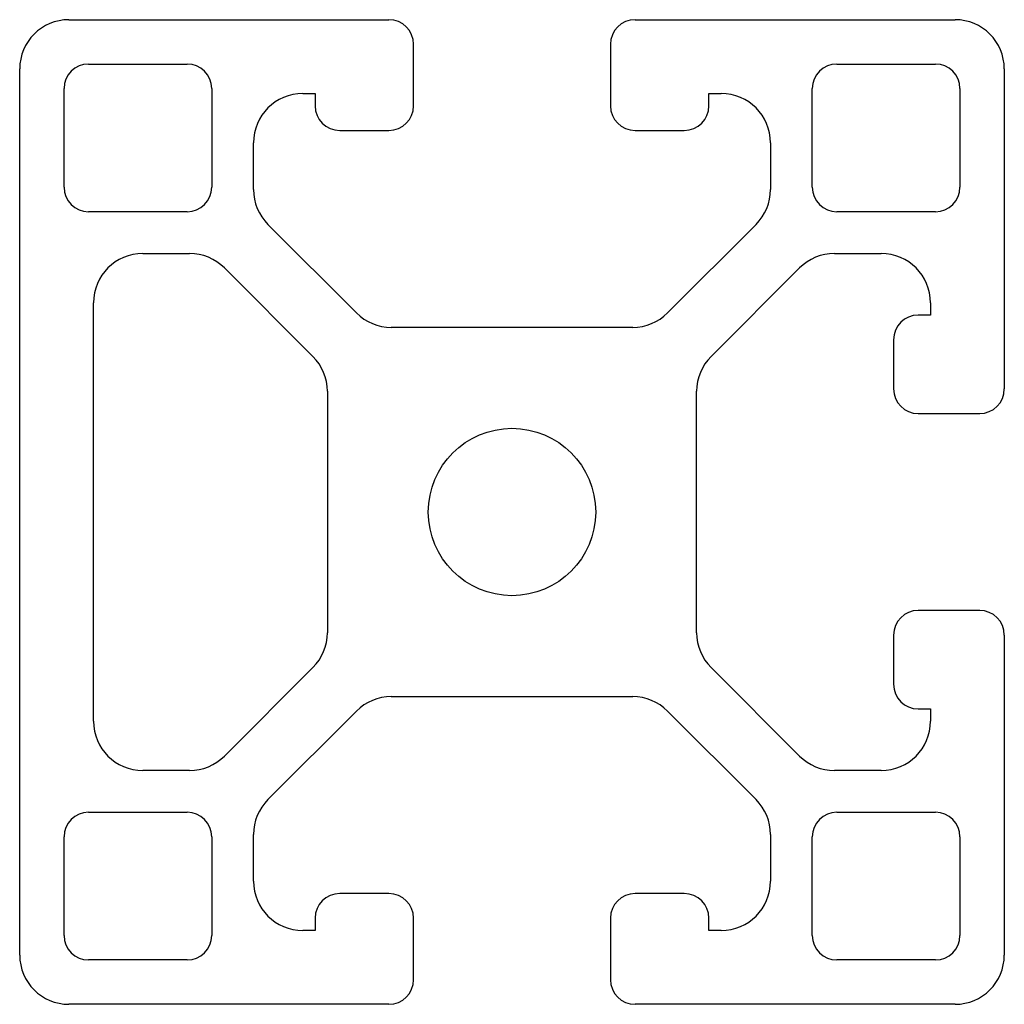
# Model space of a CAD drawing. Units: millimetres. Extents: x 190 to 230, y 128.5 to 168.5.
import ezdxf

# ---------------------------------------------------------------- set-up
doc = ezdxf.new("R2010")
doc.units = ezdxf.units.MM
doc.layers.add('VISIBILE', color=7, linetype='Continuous', lineweight=30)

msp = doc.modelspace()

# ---------------------------------------------------------------- linework, layer by layer
at = {"layer": 'VISIBILE'}
for p, q in [((192, 168.5), (205, 168.5)), ((215, 168.5), (228, 168.5)), ((206, 165), (206, 167.5)), ((214, 167.5), (214, 165)), ((190, 130.5), (190, 166.5)), ((192.8, 166.7), (196.8, 166.7)), ((223.2, 166.7), (227.2, 166.7)), ((230, 166.5), (230, 153.5)), ((191.8, 161.7), (191.8, 165.7)), ((197.8, 165.7), (197.8, 161.7)), ((222.2, 161.7), (222.2, 165.7)), ((228.2, 165.7), (228.2, 161.7)), ((201.5, 165.5), (202, 165.5)), ((202, 165.5), (202, 165)), ((218, 165), (218, 165.5)), ((218, 165.5), (218.5, 165.5)), ((203, 164), (205, 164)), ((215, 164), (217, 164)), ((199.5, 161.596), (199.5, 163.5)), ((220.5, 163.5), (220.5, 161.596)), ((196.8, 160.7), (192.8, 160.7)), ((227.2, 160.7), (223.2, 160.7)), ((203.682, 156.586), (200.086, 160.182)), ((219.914, 160.182), (216.318, 156.586)), ((195, 159), (196.904, 159)), ((223.096, 159), (225, 159)), ((198.318, 158.414), (201.914, 154.818)), ((218.086, 154.818), (221.682, 158.414)), ((193, 140), (193, 157)), ((227, 157), (227, 156.5)), ((227, 156.5), (226.5, 156.5)), ((214.904, 156), (205.096, 156)), ((225.5, 155.5), (225.5, 153.5)), ((202.5, 153.404), (202.5, 143.596)), ((217.5, 143.596), (217.5, 153.404)), ((226.5, 152.5), (229, 152.5)), ((229, 144.5), (226.5, 144.5)), ((225.5, 143.5), (225.5, 141.5)), ((230, 143.5), (230, 130.5)), ((201.914, 142.182), (198.318, 138.586)), ((221.682, 138.586), (218.086, 142.182)), ((205.096, 141), (214.904, 141)), ((200.086, 136.818), (203.682, 140.414)), ((216.318, 140.414), (219.914, 136.818)), ((226.5, 140.5), (227, 140.5)), ((227, 140.5), (227, 140)), ((196.904, 138), (195, 138)), ((225, 138), (223.096, 138)), ((192.8, 136.3), (196.8, 136.3)), ((223.2, 136.3), (227.2, 136.3)), ((191.8, 131.3), (191.8, 135.3)), ((197.8, 135.3), (197.8, 131.3)), ((199.5, 133.5), (199.5, 135.404)), ((220.5, 135.404), (220.5, 133.5)), ((222.2, 131.3), (222.2, 135.3)), ((228.2, 135.3), (228.2, 131.3)), ((205, 133), (203, 133)), ((217, 133), (215, 133)), ((202, 132), (202, 131.5)), ((206, 129.5), (206, 132)), ((214, 132), (214, 129.5)), ((218, 131.5), (218, 132)), ((202, 131.5), (201.5, 131.5)), ((218.5, 131.5), (218, 131.5)), ((196.8, 130.3), (192.8, 130.3)), ((227.2, 130.3), (223.2, 130.3)), ((205, 128.5), (192, 128.5)), ((228, 128.5), (215, 128.5))]:
    msp.add_line(p, q, dxfattribs=at)
msp.add_circle((210, 148.5), 3.4, dxfattribs=at)
for centre, radius, start, end in [((192, 166.5), 2, 90, 180), ((205, 167.5), 1, 0, 90), ((215, 167.5), 1, 90, 180), ((228, 166.5), 2, 0, 90), ((192.8, 165.7), 1, 90, 180), ((196.8, 165.7), 1, 0, 90), ((223.2, 165.7), 1, 90, 180), ((227.2, 165.7), 1, 0, 90), ((201.5, 163.5), 2, 90, 180), ((218.5, 163.5), 2, 0, 90), ((203, 165), 1, 180, 270), ((205, 165), 1, 270, 0), ((215, 165), 1, 180, 270), ((217, 165), 1, 270, 0), ((192.8, 161.7), 1, 180, 270), ((196.8, 161.7), 1, 270, 0), ((223.2, 161.7), 1, 180, 270), ((227.2, 161.7), 1, 270, 0), ((201.5, 161.596), 2, 180, 225), ((218.5, 161.596), 2, 315, 0), ((195, 157), 2, 90, 180), ((196.904, 157), 2, 45, 90), ((223.096, 157), 2, 90, 135), ((225, 157), 2, 0, 90), ((205.096, 158), 2, 225, 270), ((214.904, 158), 2, 270, 315), ((226.5, 155.5), 1, 90, 180), ((200.5, 153.404), 2, 0, 45), ((219.5, 153.404), 2, 135, 180), ((226.5, 153.5), 1, 180, 270), ((229, 153.5), 1, 270, 0), ((226.5, 143.5), 1, 90, 180), ((229, 143.5), 1, 0, 90), ((200.5, 143.596), 2, 315, 0), ((219.5, 143.596), 2, 180, 225), ((226.5, 141.5), 1, 180, 270), ((205.096, 139), 2, 90, 135), ((214.904, 139), 2, 45, 90), ((195, 140), 2, 180, 270), ((225, 140), 2, 270, 0), ((196.904, 140), 2, 270, 315), ((223.096, 140), 2, 225, 270), ((201.5, 135.404), 2, 135, 180), ((218.5, 135.404), 2, 0, 45), ((192.8, 135.3), 1, 90, 180), ((196.8, 135.3), 1, 0, 90), ((223.2, 135.3), 1, 90, 180), ((227.2, 135.3), 1, 0, 90), ((201.5, 133.5), 2, 180, 270), ((218.5, 133.5), 2, 270, 0), ((203, 132), 1, 90, 180), ((205, 132), 1, 0, 90), ((215, 132), 1, 90, 180), ((217, 132), 1, 0, 90), ((192.8, 131.3), 1, 180, 270), ((196.8, 131.3), 1, 270, 0), ((223.2, 131.3), 1, 180, 270), ((227.2, 131.3), 1, 270, 0), ((192, 130.5), 2, 180, 270), ((228, 130.5), 2, 270, 0), ((205, 129.5), 1, 270, 0), ((215, 129.5), 1, 180, 270)]:
    msp.add_arc(centre, radius, start, end, dxfattribs=at)

doc.saveas('drawing.dxf')
